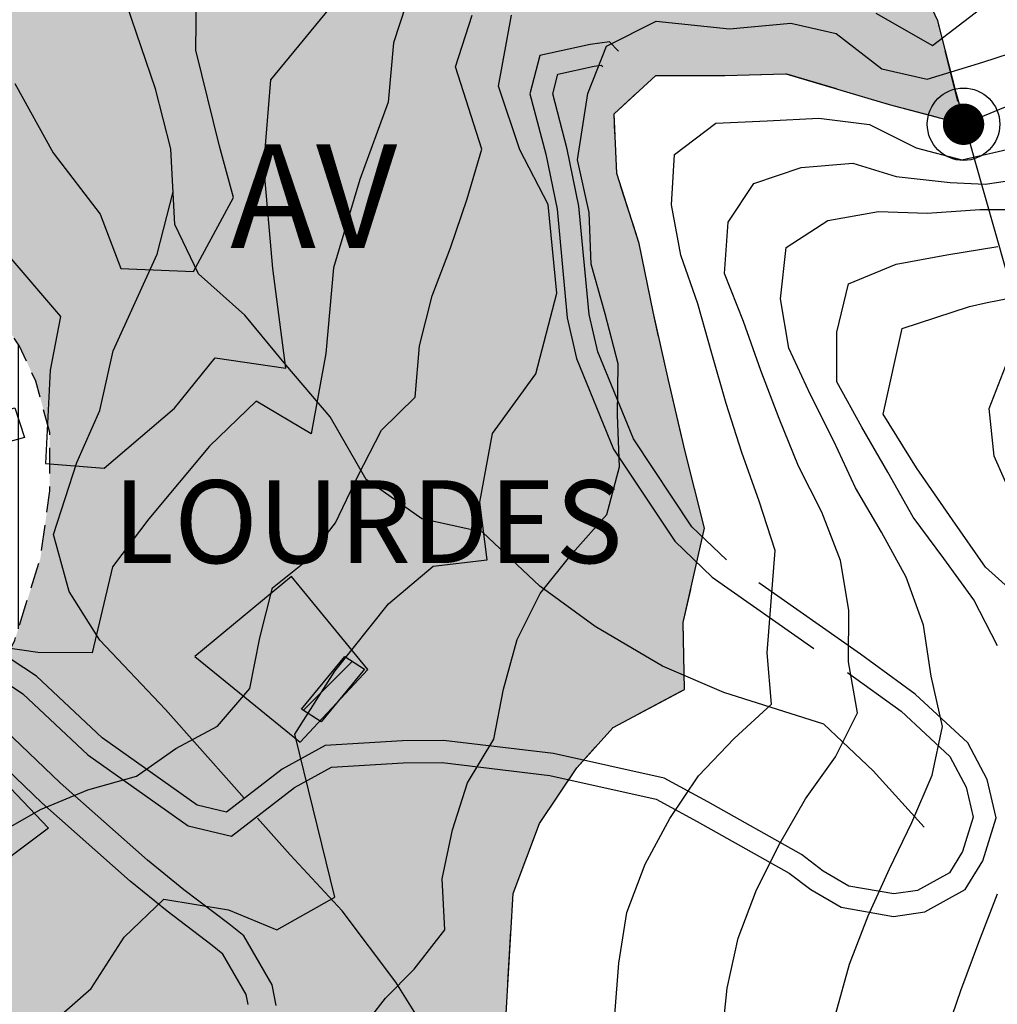
# Model space of a CAD drawing. Extents: x 334084 to 349550, y 6674350 to 6678650.
# Drawn here: x 344100 to 344336, y 6674637 to 6674875 of the extents above; entities that cross this region are included whole.
import ezdxf
from ezdxf.enums import TextEntityAlignment as Align

# ---------------------------------------------------------------- set-up
doc = ezdxf.new("R2010")
doc.units = 0
doc.header["$LTSCALE"] = 25
doc.header["$MEASUREMENT"] = 0
for name, pattern in [('DASHDOT', [1, 0.5, -0.25, 0, -0.25]), ('HIDDEN', [0.375, 0.25, -0.125]), ('PHANTOM', [2.5, 1.25, -0.25, 0.25, -0.25, 0.25, -0.25]), ('TRACO_12', [1.6, 1.2, -0.4]), ('TRACO_15', [5.4, 5.4])]:
    doc.linetypes.add(name, pattern=pattern)
for name, color, linetype in [('ACHURADO-DE-CONSTRUCCIONES', 7, 'CONTINUOUS'), ('CAMINOS-SECUNDARIOS', 7, 'CONTINUOUS'), ('CERCOS', 7, 'CONTINUOUS'), ('CONSTRUCCIONES', 6, 'CONTINUOUS'), ('CURVAS-INDICES', 8, 'CONTINUOUS'), ('CURVAS-SECUNDARIAS', 8, 'CONTINUOUS'), ('DRENAJE-SECUNDARIO', 7, 'PHANTOM'), ('LETRA-LIM-URB', 10, 'CONTINUOUS'), ('LETRA-ZONA', 10, 'CONTINUOUS'), ('LETRA3', 10, 'CONTINUOUS'), ('LIM-ZONAS', 4, 'HIDDEN'), ('LIMITE-URBANO', 5, 'DASHDOT'), ('Z-AV', 3, 'CONTINUOUS'), ('Z-V3', 3, 'CONTINUOUS')]:
    doc.layers.add(name, color=color, linetype=linetype)
doc.styles.add('FINA', font='ARIAL.TTF')

# ---------------------------------------------------------------- blocks, each defined once
blk = doc.blocks.new('*X785')
at = {"layer": 'ACHURADO-DE-CONSTRUCCIONES'}
blk.add_polyline3d([(340168.82231, 6675207.845599, 0), (340180.642455, 6675219.665743, 0)], dxfattribs=at)

msp = doc.modelspace()

# ---------------------------------------------------------------- hatches: boundary and pattern name
at = {"layer": 'Z-AV'}
h = msp.add_hatch(dxfattribs=at)
h.set_pattern_fill('GRASS', color=256, scale=10, style=0)
h.paths.add_polyline_path([(344073.5, 6674686.48), (344055.39, 6674676.35), (343920.62, 6674602.07), (343899.9, 6674597.51), (343868.06, 6674596.23), (343849.43, 6674597.1), (343834.14, 6674599.5), (343828.13, 6674603.42), (343736.47, 6674675.53), (343716.7, 6674693.03), (343694.12, 6674730.41), (343670.97, 6674759.99), (343656.56, 6674771.72), (343670.16, 6674784.14), (343675.39, 6674806.24), (343679.29, 6674819.54), (343683.72, 6674834.67), (343686.05, 6674847.32), (343652.83, 6674879.34), (343644, 6674892.01), (343634.01, 6674909.92), (343627.56, 6674920.57), (343660.52, 6674941.11), (343680.86, 6674948.51), (343683.64, 6674945.32), (343694.2, 6674936.27), (343708.03, 6674928.89), (343719.67, 6674918.34), (343733.11, 6674913.15), (343745.8, 6674917.46), (343755.37, 6674929.88), (343755.9, 6674933.51), (343751.89, 6674940.46), (343739.38, 6674962.07), (343728.04, 6674984.74), (343715.27, 6675010.1), (343697.9, 6675044.78), (343684.98, 6675070.64), (343680, 6675082.11), (343665.85, 6675117.06), (343662.43, 6675126.1), (343637.82, 6675210.15), (343632.05, 6675230.18), (343622.73, 6675263.76), (343619.51, 6675279.02), (343595.74, 6675271.67), (343571.2, 6675263.71), (343547.85, 6675256.27), (343533.29, 6675251.57), (343503.9, 6675244.17, -0.001775), (343499.33, 6675242.97), (343526.99, 6675122.01), (343533.81, 6675093.97), (343592.19, 6674874.21), (343582.04, 6674866.51), (343577.11, 6674862.51), (343572, 6674857.02), (343566.91, 6674853.09), (343563.99, 6674850.44), (343574.86, 6674843.52), (343585.91, 6674832.47), (343593.55, 6674818.66), (343595.44, 6674793.38), (343589.64, 6674774.06), (343586.38, 6674759.61), (343591.59, 6674747.28), (343595.65, 6674734.19), (343616.82, 6674717.76), (343627.87, 6674707.05), (343639.4, 6674696.41), (343647.23, 6674680.48), (343652.02, 6674664.87), (343653.5, 6674650.8), (343658.54, 6674632.93), (343671.13, 6674631.19), (343689.17, 6674633.93), (343703.92, 6674631.25), (343714.85, 6674623.55), (343730.79, 6674615.68), (343745.44, 6674606.64), (343761.23, 6674595.63), (343777.71, 6674588.04), (343794.4, 6674567.26), (343803, 6674554.96), (343827.66, 6674544.57), (343844.89, 6674537.19), (343863.58, 6674535.84), (343883.56, 6674535.32), (343899.96, 6674535.52), (343915.58, 6674531.75), (343937.88, 6674534.12), (343955.89, 6674544.52), (343972.94, 6674552.38), (343989.5, 6674557.44), (344003.91, 6674555.44), (344022.52, 6674562.9), (344048.61, 6674565.51), (344076.34, 6674569.63), (344093.74, 6674568.47), (344108.21, 6674563.94), (344131.99, 6674551.9), (344150.91, 6674567.37), (344162.14, 6674578.05), (344176.91, 6674589.18), (344192.54, 6674598.88), (344204.99, 6674596.72), (344221, 6674588.72), (344233.78, 6674595.93), (344222.21, 6674622.22), (344217.81, 6674634.62), (344219.53, 6674663.62), (344225.86, 6674680.49), (344234.88, 6674693.96), (344243.67, 6674703.73), (344260.93, 6674712.9), (344260.61, 6674729.09), (344265.76, 6674751.83), (344261.05, 6674770.38), (344257.02, 6674787.57), (344253.32, 6674804.08), (344249.96, 6674820.6), (344244.56, 6674837.44), (344243.9, 6674851.92), (344253.98, 6674861.16), (344270.64, 6674861.16), (344285.41, 6674861.56), (344310.36, 6674854.17), (344328.31, 6674849.36), (344322.08, 6674874.35), (344312.39, 6674895.14), (344302.1, 6674904.37), (344284.39, 6674917.3), (344273.66, 6674933.89), (344326.84, 6674964.97), (344378.46, 6675000), (344500, 6675000), (344500, 6675215.75), (344497.14, 6675212.59), (344489.09, 6675203.19), (344485.21, 6675198.43), (344479.69, 6675193.66), (344472.97, 6675190.97), (344468.22, 6675189.3), (344466.54, 6675188.24), (344463.38, 6675185.31), (344450.28, 6675171.95), (344439.07, 6675160.21), (344428.74, 6675148.25), (344421.01, 6675140.52), (344415.27, 6675136.56), (344408.11, 6675136), (344402.51, 6675138.06), (344383.95, 6675127.41), (344356.02, 6675113.45), (344331.74, 6675040.81), (344294.82, 6675015.76), (344289.79, 6675012.82), (344289.26, 6675012.11), (344274.04, 6674995.89), (344251.49, 6674975.3), (344235.33, 6674961.08), (344220.12, 6674950.13), (344206.1, 6674942.64), (344193.46, 6674937.01), (344181.93, 6674931.25), (344164.81, 6674923.92), (344135.28, 6674911.89), (344088.6, 6674893.66), (344062.7, 6674883.66), (344070.46, 6674847.06), (344085.06, 6674818.87), (344100.27, 6674795.77), (344104.22, 6674787.34), (344107.59, 6674774.94), (344107.59, 6674760.87), (344105.34, 6674744.53), (344099.15, 6674724.82), (344087.43, 6674700.27)])
at = {"layer": 'Z-V3'}
h = msp.add_hatch(dxfattribs=at)
h.set_pattern_fill('LINE', color=256, scale=120, angle=90, style=0)
h.paths.add_polyline_path([(344012.76, 6674758.1), (344002.37, 6674749.79), (343995.28, 6674742.97), (343985.85, 6674733.28), (343978.04, 6674725.46), (343972.2, 6674720.87), (343958.38, 6674714.39), (343929.35, 6674701.37), (343897.96, 6674687.72), (343886.49, 6674684.09), (343876.97, 6674681.59), (343870.46, 6674697.79), (343859.5, 6674722.37), (343855.04, 6674730.24), (343844.65, 6674747.71), (343835.57, 6674766.79), (343831.99, 6674774.49), (343823.8, 6674794.18), (343820.73, 6674802.78), (343816.84, 6674815.31), (343815.11, 6674824.18), (343814.3, 6674832.06), (343813.06, 6674838.73), (343808.85, 6674850.04), (343805.96, 6674858.75), (343795.55, 6674880.32), (343793.9, 6674883.57), (343771.64, 6674872.42), (343765.59, 6674870.34), (343759.42, 6674869.46), (343749.89, 6674867.6), (343746.62, 6674867.38), (343743.14, 6674868.3), (343734.78, 6674871.55), (343725.46, 6674873.88), (343708.25, 6674878.06), (343692.68, 6674880.84), (343685, 6674884.33), (343678.97, 6674888.29), (343674.77, 6674892.23), (343669.19, 6674901.77), (343658.96, 6674919.43), (343650.37, 6674934.53), (343650.24, 6674934.7), (343627.56, 6674920.57), (343634.01, 6674909.92), (343644, 6674892.01), (343652.83, 6674879.34), (343686.05, 6674847.32), (343683.72, 6674834.67), (343679.29, 6674819.54), (343675.39, 6674806.24), (343670.16, 6674784.14), (343656.56, 6674771.72), (343670.97, 6674759.99), (343694.12, 6674730.41), (343716.7, 6674693.03), (343736.47, 6674675.53), (343828.13, 6674603.42), (343834.14, 6674599.5), (343849.43, 6674597.1), (343868.06, 6674596.23), (343899.9, 6674597.51), (343920.62, 6674602.07), (344055.39, 6674676.35), (344073.5, 6674686.48), (344087.43, 6674700.27), (344099.15, 6674724.82), (344105.34, 6674744.53), (344107.59, 6674760.87), (344107.59, 6674774.94), (344104.22, 6674787.34), (344100.27, 6674795.77), (344085.06, 6674818.87), (344070.46, 6674847.06), (344062.7, 6674883.66), (344088.6, 6674893.66), (344135.28, 6674911.89), (344164.81, 6674923.92), (344181.93, 6674931.25), (344193.46, 6674937.01), (344206.1, 6674942.64), (344220.12, 6674950.13), (344235.33, 6674961.08), (344251.49, 6674975.3), (344274.04, 6674995.89), (344289.26, 6675012.11), (344289.79, 6675012.82), (344294.82, 6675015.76), (344331.74, 6675040.81), (344356.02, 6675113.45), (344383.95, 6675127.41), (344402.51, 6675138.06), (344396.92, 6675142.35), (344394.15, 6675147.11), (344390.17, 6675155.32), (344388.86, 6675156.76), (344387.44, 6675157.66), (344384.78, 6675158.6), (344383.19, 6675159), (344379.83, 6675158.63), (344373.95, 6675157.7), (344363.43, 6675153.84), (344336.34, 6675144.91), (344321.42, 6675139.58), (344297, 6675129.53), (344269.7, 6675118.61), (344248.38, 6675111.52), (344242.46, 6675110.95), (344239.07, 6675110.06), (344233.95, 6675106.73), (344229.33, 6675103.49), (344221.67, 6675095.09), (344219.15, 6675091.93), (344216.2, 6675085.56), (344210.62, 6675078.1), (344202.01, 6675068.92), (344183.07, 6675051.63), (344171.37, 6675041.34), (344165.79, 6675037.31), (344161.05, 6675034.79), (344149.69, 6675029.73), (344138.82, 6675024.3), (344125.3, 6675018.51), (344097.3, 6675007.1), (344051.49, 6674989.21), (344043.79, 6674986.24), (344045.45, 6674975.68), (344048.13, 6674964.21), (344051.2, 6674950.63), (344051.51, 6674942.81), (344050.1, 6674928.15), (344047.63, 6674915.59), (344045.79, 6674903.2), (344045.3, 6674894.9), (344046.05, 6674887.63), (344048.14, 6674875.33), (344052.37, 6674860.46), (344060.08, 6674839.19), (344068.34, 6674821.34), (344076.86, 6674804.31), (344062.82, 6674792.73), (344042.37, 6674778.3), (344021.39, 6674763.31)])

# ---------------------------------------------------------------- linework, layer by layer
at = {"layer": 'CAMINOS-SECUNDARIOS', "linetype": 'TRACO_12'}
for points in [[(344244.96, 6674867.02, 771.91), (344242.77, 6674869.23, 771.9), (344238.15, 6674868.66, 771.89), (344225.98, 6674865.99, 772.48), (344223.55, 6674856.73, 773.94), (344227.38, 6674842.13, 773.44), (344230.12, 6674828.83, 773.11), (344232.61, 6674802.59, 772.54), (344234.83, 6674792.81, 772.49), (344243.8, 6674770.89, 771.71), (344258.57, 6674748.73, 774.58), (344267.62, 6674740.03, 780.09), (344300.31, 6674717.02, 786.96), (344313.22, 6674707.61, 789.71), (344325.03, 6674696.71, 793.36), (344328.97, 6674689.27, 794.32), (344330.65, 6674682.07, 794.33), (344328.05, 6674673.74, 794.33), (344324.91, 6674668.58, 794.18), (344317.22, 6674664.38, 792.73), (344311.45, 6674663.5, 792.13), (344300.62, 6674665.41, 789.87), (344294.4, 6674669.01, 788.27), (344289.19, 6674673.03, 787.89), (344266.57, 6674685.73, 782.48), (344255.97, 6674691.43, 780.5), (344229.26, 6674697.41, 775.6), (344202.7, 6674700.56, 771.46), (344192.76, 6674700.48, 770.98), (344174.11, 6674699.38, 768.83), (344163.73, 6674693.67, 767.47), (344150.27, 6674683.29, 762.8), (344143.24, 6674684.93, 761.67), (344120.22, 6674701.23, 759.37), (344104.42, 6674716.09, 758.05), (344083.87, 6674729.57, 757.03)], [(344084.04, 6674723.06, 757.03), (344101.09, 6674711.87, 758.05), (344116.83, 6674697.08, 759.37), (344141, 6674679.95, 761.67), (344151.53, 6674677.5, 762.8), (344166.68, 6674689.18, 767.47), (344175.63, 6674694.11, 768.83), (344192.94, 6674695.13, 770.98), (344202.41, 6674695.21, 771.46), (344228.35, 6674692.12, 775.6), (344254.08, 6674686.37, 780.5), (344263.99, 6674681.04, 782.48), (344286.23, 6674668.56, 787.89), (344291.41, 6674664.56, 788.27), (344298.76, 6674660.31, 789.87), (344311.39, 6674658.08, 792.13), (344318.96, 6674659.23, 792.73), (344328.73, 6674664.57, 794.18), (344332.96, 6674671.52, 794.33), (344336.2, 6674681.87, 794.33), (344334.02, 6674691.16, 794.32), (344329.34, 6674700.02, 793.36), (344316.63, 6674711.75, 789.71), (344303.43, 6674721.37, 786.96), (344271.04, 6674744.17, 780.09), (344262.7, 6674752.18, 774.58), (344248.56, 6674773.42, 771.71), (344239.95, 6674794.42, 772.49), (344237.91, 6674803.44, 772.54), (344235.42, 6674829.62, 773.11), (344232.59, 6674843.35, 773.44), (344229.08, 6674856.73, 773.94), (344230.33, 6674861.46, 772.48), (344239.06, 6674863.38, 771.89), (344240.82, 6674863.6, 771.9), (344241.15, 6674863.26, 771.91)], [(344162.27, 6674636.56, 768.04), (344161.35, 6674641.55, 767.71), (344154.51, 6674653.38, 767.57), (344150.87, 6674656.29, 766.57), (344140.01, 6674664.54, 766.24), (344131.24, 6674671.65, 764.46), (344110.15, 6674690.34, 760.13), (344090.68, 6674708.84, 755.4)], [(344155.52, 6674636.8, 768.04), (344155.07, 6674639.23, 767.71), (344149.42, 6674649, 767.57), (344146.81, 6674651.09, 766.57), (344135.94, 6674659.35, 766.24), (344126.98, 6674666.61, 764.46), (344105.69, 6674685.48, 760.13), (344085.25, 6674704.89, 755.4)]]:
    msp.add_polyline3d(points, dxfattribs=at)
at = {"layer": 'CERCOS', "linetype": 'TRACO_15'}
for points in [[(344142.65, 6674720.88, 764.13), (344168.09, 6674700.14, 766.33), (344184.42, 6674717.71, 766.24), (344165.95, 6674740.15, 762.99)], [(344063.52, 6674723.9, 754.97), (344082.6, 6674705.29, 759.24), (344107.33, 6674679.42, 763.54), (344090.08, 6674666.49, 760.37), (344073.5, 6674686.48, 757.57), (344055.39, 6674676.35, 760.1), (344022.95, 6674667.75, 759.5), (343984.13, 6674652.81, 759.79), (343981.53, 6674658.47, 754.74), (343938.75, 6674638.1, 757.53), (343930.51, 6674656.63, 754.39), (343984.86, 6674683.16, 756.12), (344030.23, 6674698.6, 754.22), (344048.26, 6674707.83, 755.77)]]:
    msp.add_polyline3d(points, close=True, dxfattribs=at)
at = {"layer": 'CONSTRUCCIONES', "linetype": 'Continuous'}
for points in [[(344090.49, 6674778.5, 757.11), (344099.17, 6674780.92, 757.11), (344101.49, 6674773.76, 757.11), (344092.81, 6674771.34, 757.11)], [(344168.41, 6674708.11, 769.15), (344178.86, 6674720.81, 769.15), (344183.58, 6674717.78, 769.15), (344173.13, 6674705.08, 769.15)]]:
    msp.add_polyline3d(points, close=True, dxfattribs=at)
at = {"layer": 'CURVAS-INDICES', "linetype": 'Continuous'}
for points in [[(344096.72, 6674818.6, 750.01), (344110.18, 6674802.98, 750.01), (344107.73, 6674789.98, 750.01), (344106.59, 6674767.41, 750.01), (344120.74, 6674766.3, 750.01), (344137.76, 6674780.79, 750.01), (344147.58, 6674792.97, 750.01), (344164.64, 6674790.44, 750.01), (344161.45, 6674814.54, 750.01), (344159.29, 6674839.34, 750.01), (344160.97, 6674860.13, 750.01), (344178.63, 6674881.6, 750.01)], [(344217.81, 6674634.62, 775.01), (344219.53, 6674663.62, 775.01), (344225.86, 6674680.49, 775.01), (344234.88, 6674693.96, 775.01), (344243.67, 6674703.73, 775.01), (344260.93, 6674712.9, 775.01), (344260.61, 6674729.09, 775.01), (344265.76, 6674751.83, 775.01), (344261.05, 6674770.38, 775.01), (344257.02, 6674787.57, 775.01), (344253.32, 6674804.08, 775.01), (344249.96, 6674820.6, 775.01), (344244.56, 6674837.44, 775.01), (344243.9, 6674851.92, 775.01), (344253.98, 6674861.16, 775.01), (344270.64, 6674861.16, 775.01), (344285.41, 6674861.56, 775.01), (344310.36, 6674854.17, 775.01), (344328.31, 6674849.36, 775.01), (344347.23, 6674857.21, 775.01)], [(344344.63, 6674732.51, 800), (344333.64, 6674742.4, 800), (344325.65, 6674753.82, 800), (344316.91, 6674766.39, 800), (344308.86, 6674779.32, 800), (344313.45, 6674800.06, 800), (344329.73, 6674805.32, 800), (344334.01, 6674806.31, 800), (344346.42, 6674808.74, 800)]]:
    msp.add_polyline3d(points, dxfattribs=at)
at = {"layer": 'CURVAS-SECUNDARIAS', "linetype": 'Continuous'}
for points in [[(344195.17, 6674882.9, 755), (344190.62, 6674868.99, 755), (344189.32, 6674854.69, 755), (344182.51, 6674836.04, 755), (344176.15, 6674814.73, 755), (344174.28, 6674794.01, 755), (344170.71, 6674774.63, 755), (344157.48, 6674782.52, 755), (344146.17, 6674771.63, 755), (344131.51, 6674754.08, 755), (344122.77, 6674742.46, 755), (344117.85, 6674721.71, 755), (344104.7, 6674721.81, 755), (344084.2, 6674724.78, 755)], [(344099.18, 6674859.22, 745), (344108.44, 6674842.48, 745), (344119.8, 6674827.67, 745), (344124.74, 6674814.52, 745), (344142.28, 6674813.77, 745), (344152, 6674831.69, 745), (344148.62, 6674844.1, 745), (344142.85, 6674867.23, 745), (344143.07, 6674880.63, 745)], [(344307.1, 6674876.22, 765), (344320.81, 6674868.41, 765), (344337.34, 6674881.12, 765)], [(344094.72, 6674677.86, 760), (344105.33, 6674683.93, 760), (344116.82, 6674688.62, 760), (344128.56, 6674691.94, 760), (344138.08, 6674698.63, 760), (344148.14, 6674704.04, 760), (344155.95, 6674713.1, 760), (344158.31, 6674725.37, 760), (344161.37, 6674737.45, 760), (344169.48, 6674743.87, 760), (344176.65, 6674753.12, 760), (344182.05, 6674764.39, 760), (344187.7, 6674775.49, 760), (344195.82, 6674783.43, 760), (344196.93, 6674795.85, 760), (344199.95, 6674807.95, 760), (344204.41, 6674819.55, 760), (344208.45, 6674831.35, 760), (344211.93, 6674843.36, 760), (344205.62, 6674863.24, 760), (344209.62, 6674875.74, 760)], [(344107.1, 6674631.53, 765), (344117.59, 6674640.64, 765), (344125.58, 6674653.08, 765), (344135.19, 6674662.25, 765), (344150.75, 6674659.64, 765), (344162.44, 6674654.88, 765), (344176.44, 6674662.72, 765), (344171.21, 6674684.07, 765), (344166.78, 6674702.08, 765), (344176.48, 6674717.27, 765), (344189.38, 6674733.57, 765), (344200.2, 6674742.68, 765), (344213.21, 6674744.22, 765), (344211.46, 6674758.15, 765), (344214.54, 6674774.72, 765), (344224.98, 6674789.09, 765), (344230.04, 6674808.54, 765), (344227.99, 6674829.99, 765), (344221.16, 6674843.19, 765), (344215.96, 6674858.6, 765), (344219.11, 6674875.71, 765)], [(344181.45, 6674628.97, 770), (344188.7, 6674638.33, 770), (344195.59, 6674645.31, 770), (344203.03, 6674654.84, 770), (344202.34, 6674667.16, 770), (344204.86, 6674678.97, 770), (344208.46, 6674690.31, 770), (344214.84, 6674700.85, 770), (344217.19, 6674712.93, 770), (344220.47, 6674724.96, 770), (344226.06, 6674736.06, 770), (344233.87, 6674745.82, 770), (344242.12, 6674755.17, 770), (344245.24, 6674766.64, 770), (344244.72, 6674779.11, 770), (344244.92, 6674791.49, 770), (344241.76, 6674803.57, 770), (344238.37, 6674815.58, 770), (344237.86, 6674828.06, 770), (344235.1, 6674840.76, 770), (344237.6, 6674856.75, 770), (344242.1, 6674868.24, 770), (344254.09, 6674874.24, 770), (344271.77, 6674872.43, 770), (344286.57, 6674873.74, 770), (344297.56, 6674871.24, 770), (344308.55, 6674862.74, 770), (344319.55, 6674860.25, 770), (344333.01, 6674864.36, 770), (344342.91, 6674867.55, 770)], [(344244.05, 6674634.34, 780), (344245.05, 6674646.8, 780), (344247.01, 6674659.02, 780), (344251.45, 6674670.7, 780), (344257.35, 6674681.69, 780), (344264.32, 6674692.05, 780), (344272.94, 6674701.01, 780), (344281.89, 6674709.32, 780), (344280.85, 6674721.77, 780), (344281.87, 6674734.16, 780), (344282.79, 6674746.46, 780), (344278.98, 6674758.36, 780), (344274.76, 6674770.1, 780), (344270.96, 6674781.96, 780), (344267.54, 6674793.97, 780), (344264.1, 6674805.98, 780), (344260.06, 6674817.78, 780), (344257.75, 6674829.91, 780), (344258.49, 6674842.08, 780), (344268.45, 6674849.62, 780), (344280.85, 6674850.2, 780), (344293.33, 6674850.86, 780), (344305.58, 6674849.31, 780), (344316.86, 6674843.7, 780), (344327.93, 6674840.74, 780), (344340.57, 6674843.66, 780)], [(344269.95, 6674628.33, 785), (344271.23, 6674640.76, 785), (344273.9, 6674652.82, 785), (344278.34, 6674664.51, 785), (344283.92, 6674675.68, 785), (344290.13, 6674686.5, 785), (344297.37, 6674696.58, 785), (344302.69, 6674707.24, 785), (344300.56, 6674719.54, 785), (344300.6, 6674732.02, 785), (344298.56, 6674744.01, 785), (344294.12, 6674755.68, 785), (344288.47, 6674766.77, 785), (344283.79, 6674778.29, 785), (344279.31, 6674789.93, 785), (344275.2, 6674801.7, 785), (344270.58, 6674813.29, 785), (344271.43, 6674825.76, 785), (344277.64, 6674835.05, 785), (344289.12, 6674838.96, 785), (344301.57, 6674839.97, 785), (344312.01, 6674836.74, 785), (344325.08, 6674835.26, 785), (344333.56, 6674834.91, 785), (344351.52, 6674837.53, 785)], [(344294.97, 6674609.83, 790), (344295.84, 6674622.24, 790), (344297.43, 6674634.64, 790), (344300.78, 6674646.54, 790), (344305.24, 6674658.21, 790), (344310.39, 6674669.58, 790), (344315.79, 6674680.8, 790), (344320.75, 6674692.16, 790), (344323.23, 6674703.95, 790), (344320.53, 6674716.08, 790), (344318.64, 6674728.44, 790), (344314.48, 6674739.98, 790), (344308.5, 6674750.83, 790), (344302.22, 6674761.54, 790), (344296.96, 6674772.83, 790), (344291.38, 6674784, 790), (344286.12, 6674795.3, 790), (344284.09, 6674807.18, 790), (344285.5, 6674819.6, 790), (344295.57, 6674826.14, 790), (344307.75, 6674828.31, 790), (344319.55, 6674827.9, 790), (344332.25, 6674828.78, 790), (344345.39, 6674828.78, 790)], [(344336.49, 6674723.45, 795), (344330.83, 6674734.49, 795), (344323.55, 6674744.5, 795), (344316.16, 6674754.52, 795), (344310.02, 6674765.39, 795), (344303.73, 6674776.19, 795), (344297.71, 6674787.13, 795), (344297.67, 6674799.12, 795), (344300.49, 6674810.84, 795), (344312.04, 6674815.61, 795), (344324.29, 6674817.85, 795), (344336.63, 6674819.84, 795)], [(344340.69, 6674757.93, 805), (344335.67, 6674769.22, 805), (344334.53, 6674780.75, 805), (344339.05, 6674792.32, 805)], [(344319.92, 6674603.72, 795), (344321.73, 6674616.07, 795), (344323.63, 6674628.42, 795), (344327.63, 6674640.16, 795), (344332, 6674651.87, 795), (344336.52, 6674663.5, 795)]]:
    msp.add_polyline3d(points, dxfattribs=at)
at = {"layer": 'DRENAJE-SECUNDARIO', "linetype": 'Continuous'}
for points in [[(344338.62, 6674814.1, 787.05), (344330.95, 6674841.03, 780.88), (344326.51, 6674857.01, 770.27), (344322.08, 6674874.35, 764.43), (344312.39, 6674895.14, 761.03), (344302.1, 6674904.37, 756.47), (344284.39, 6674917.3, 752.24), (344276.55, 6674929.14, 748.67), (344268.71, 6674942.01, 745.56), (344259.04, 6674953.43, 743.6), (344248.96, 6674963.61, 741.95), (344239.7, 6674976.27, 738.61), (344232.94, 6674988.67, 735.25), (344229.57, 6675001.77, 731.08), (344232.69, 6675011.15, 731.08)], [(344318.81, 6674679.62, 788.77), (344306.51, 6674693.27, 785.97), (344294.54, 6674704.54, 781.8), (344270.45, 6674712.15, 778.16), (344255.61, 6674718.54, 774.47), (344239.37, 6674728.12, 770.26), (344225.97, 6674737.8, 767.4), (344212.12, 6674750.83, 763.81), (344197.47, 6674754.07, 759.1), (344184, 6674763.55, 757.05), (344175.36, 6674778.74, 753.44), (344164.62, 6674791.31, 750.69), (344154.68, 6674803.27, 749.17), (344143.51, 6674813.24, 745.84), (344137.83, 6674825.17, 743.87), (344136.86, 6674843.43, 741.41), (344133.15, 6674857.91, 740.94), (344126.24, 6674878.24, 739.41)], [(344154.57, 6674686.6, 763.35), (344152.14, 6674689.41, 759.94), (344135.55, 6674708.03, 757.2), (344119.69, 6674724.81, 754.77), (344112.25, 6674736.52, 753.41), (344108.54, 6674750.31, 750.66), (344114.12, 6674767.66, 748.31), (344119.66, 6674780.22, 746.6), (344122.92, 6674794.68, 746.6), (344133.53, 6674818.02, 746.29), (344137.42, 6674833.01, 742.94)], [(344227.49, 6674599.07, 777.83), (344217.94, 6674608.17, 776.3), (344205.76, 6674618.81, 771.48), (344198.46, 6674630.59, 767.92), (344191.22, 6674642.24, 767.78), (344178.2, 6674659.44, 766.25), (344165.64, 6674672.96, 763.35), (344157.75, 6674681.83, 763.35)]]:
    msp.add_polyline3d(points, dxfattribs=at)
at = {"layer": 'LETRA-LIM-URB', "const_width": 5, "flags": 128}
msp.add_lwpolyline([(344325.81, 6674849.37, 1), (344330.81, 6674849.37, 1)], format="xyb", close=True, dxfattribs=at)
at = {"layer": 'LETRA-LIM-URB'}
msp.add_circle((344328.31, 6674849.36), 8.75, dxfattribs=at)
at = {"layer": 'LIM-ZONAS', "flags": 128}
msp.add_lwpolyline([(343627.56, 6674920.57), (343634.01, 6674909.92), (343644, 6674892.01), (343652.83, 6674879.34), (343686.05, 6674847.32), (343683.72, 6674834.67), (343679.29, 6674819.54), (343675.39, 6674806.24), (343670.16, 6674784.14), (343656.56, 6674771.72), (343670.97, 6674759.99), (343694.12, 6674730.41), (343716.7, 6674693.03), (343736.47, 6674675.53), (343828.13, 6674603.42), (343834.14, 6674599.5), (343849.43, 6674597.1), (343868.06, 6674596.23), (343899.9, 6674597.51), (343920.62, 6674602.07), (344055.39, 6674676.35), (344073.5, 6674686.48), (344087.43, 6674700.27), (344099.15, 6674724.82), (344105.34, 6674744.53), (344107.59, 6674760.87), (344107.59, 6674774.94), (344104.22, 6674787.34), (344100.27, 6674795.77), (344085.06, 6674818.87), (344070.46, 6674847.06), (344062.7, 6674883.66)], dxfattribs=at)
at = {"layer": 'LIMITE-URBANO', "flags": 128}
msp.add_lwpolyline([(344273.66, 6674933.89), (344326.84, 6674964.97), (344378.46, 6675000), (344500, 6675000), (344500, 6675332.3), (344497.44, 6675330.65), (344485.33, 6675317.33), (344473.8, 6675297.86), (344464.18, 6675280.4), (344459.57, 6675273.49), (344454.91, 6675266.52), (344445.86, 6675256.49), (344441.58, 6675251.48), (344438.53, 6675250.41), (344425.18, 6675241.92), (344416.33, 6675233.73), (344405.63, 6675222.83), (344404.34, 6675223.29), (344387.84, 6675227.42), (344370.83, 6675225.55), (344356.89, 6675223.33), (344341.24, 6675217.6), (344314.42, 6675208.76), (344297.21, 6675202.61), (344275.83, 6675193.81), (344272.06, 6675203.73), (344271.5, 6675205.69), (344269.24, 6675217.2), (344261.68, 6675252.36), (344252.91, 6675295.97), (344249.09, 6675315.29), (344242.6, 6675351.68), (344213.85, 6675504.48), (344207.12, 6675502.43), (344154.42, 6675486.36), (344130.96, 6675480), (344111.54, 6675474.73), (344098.32, 6675471.34), (344085.36, 6675468.8), (344069.27, 6675465.65), (344065.6, 6675465.04), (344060.07, 6675464.44), (344027.33, 6675461.33), (344002.17, 6675458.82), (343980.14, 6675456.44), (343963.86, 6675455.3), (343950.55, 6675454.52), (343938.32, 6675452.52), (343923.2, 6675450.55), (343913.18, 6675449.67), (343872.71, 6675446.8), (343836.71, 6675443.81), (343824.27, 6675442.47), (343815.6, 6675441.97), (343796.65, 6675441.37), (343783.98, 6675440.84), (343775.35, 6675439.76), (343729.15, 6675432.08), (343710.32, 6675428.92), (343698.69, 6675426.8), (343690.24, 6675424.62), (343664.18, 6675417.94), (343629, 6675407.45), (343628.21, 6675407.21), (343601.66, 6675399.1), (343559.51, 6675386.07), (343534.48, 6675377.96), (343511.18, 6675370.53), (343500.16, 6675366.97), (343473.75, 6675360.33, -0.022334), (343426.15, 6675349.81, -0.004518), (343397.28, 6675345.03, 0.001749), (343373.54, 6675341.25, -0.040246), (343365.39, 6675340.58, -0.005391), (343345.83, 6675340.78, -0.011029), (343324.3, 6675341.7, -0.019985), (343305.47, 6675343.68, 0.014519), (343278.88, 6675346.77, -0.011761), (343261.25, 6675348.72, 0.009254), (343235.58, 6675351.69, -0.006295), (343206.93, 6675354.83, -0.05774), (343163.16, 6675365.41, -0.045435), (343155.63, 6675368.99, 0.025955), (343124.1, 6675385.49, -0.026241), (343115.72, 6675389.89, 0.018867), (343071.46, 6675413.93, 0.003733), (343047.74, 6675425.46, 0.023677), (343001.21, 6675445, 0.023348), (342967.87, 6675455.44, 0.000832), (342936.09, 6675463.74, 0.013703), (342917.6, 6675467.99, -0.244123), (342898.2, 6675478.44, -0.124414), (342892.96, 6675503.02, 0.009789), (342891.82, 6675521.34, 0.01607), (342889.11, 6675544.98, -0.022504), (342888.38, 6675552.14, -0.017848), (342888.06, 6675567.46, 0.03594), (342886.87, 6675588.48), (342871.88, 6675586.24), (342768.06, 6675560.02, 0.010937), (342768.57, 6675545.39, 0.022504), (342770.39, 6675527.49, -0.01607), (342772.22, 6675511.51, -0.014415), (342773.29, 6675491.43, 0.033496), (342776.08, 6675460.95, 0.039568), (342781.4, 6675438.93, 0.012866), (342788.45, 6675419.16, 0.028426), (342796.2, 6675402.02, 0.118119), (342822.84, 6675371.44, 0.071384), (342843.97, 6675360.54, 0.050784), (342870.66, 6675354.22, -0.016962), (342893.91, 6675350.35, -0.013703), (342905.98, 6675347.57, -0.000832), (342937.39, 6675339.38, -0.023348), (342960.03, 6675332.29, -0.023677), (342996.09, 6675317.15, -0.003733), (343018.2, 6675306.4, -0.018867), (343054.5, 6675286.68, 0.026241), (343074.04, 6675276.44, -0.025955), (343094.54, 6675265.71, 0.045435), (343121.72, 6675252.79, 0.05774), (343192.34, 6675235.72, 0.006295), (343223.99, 6675232.25, -0.009254), (343245.26, 6675229.79, 0.011761), (343268.5, 6675227.22, -0.014519), (343288.17, 6675224.93, 0.019985), (343316.53, 6675221.95, 0.011029), (343343.34, 6675220.8, 0.005391), (343365.5, 6675220.58, 0.040246), (343392.87, 6675222.81, -0.001749), (343415.78, 6675226.47, 0.004518), (343446.79, 6675231.59, 0.020188), (343499.33, 6675242.97), (343526.99, 6675122.01), (343533.81, 6675093.97), (343592.19, 6674874.21), (343582.04, 6674866.51), (343577.11, 6674862.51), (343572, 6674857.02), (343566.91, 6674853.09), (343563.99, 6674850.44), (343563.99, 6674850.44), (343574.86, 6674843.52), (343585.91, 6674832.47), (343593.55, 6674818.66), (343595.44, 6674793.38), (343589.64, 6674774.06), (343586.38, 6674759.61), (343591.59, 6674747.28), (343595.65, 6674734.19), (343616.82, 6674717.76), (343627.87, 6674707.05), (343639.4, 6674696.41), (343647.23, 6674680.48), (343652.02, 6674664.87), (343653.5, 6674650.8), (343658.54, 6674632.93), (343671.13, 6674631.19), (343689.17, 6674633.93), (343703.92, 6674631.25), (343714.85, 6674623.55), (343730.79, 6674615.68), (343745.44, 6674606.64), (343761.23, 6674595.63), (343777.71, 6674588.04), (343794.4, 6674567.26), (343803, 6674554.96), (343827.66, 6674544.57), (343844.89, 6674537.19), (343863.58, 6674535.84), (343883.56, 6674535.32), (343899.96, 6674535.52), (343915.58, 6674531.75), (343937.88, 6674534.12), (343955.89, 6674544.52), (343972.94, 6674552.38), (343989.5, 6674557.44), (344003.91, 6674555.44), (344022.52, 6674562.9), (344048.61, 6674565.51), (344076.34, 6674569.63), (344093.74, 6674568.47), (344108.21, 6674563.94), (344131.99, 6674551.9), (344150.91, 6674567.37), (344162.14, 6674578.05), (344176.91, 6674589.18), (344192.54, 6674598.88), (344204.99, 6674596.72), (344221, 6674588.72), (344233.78, 6674595.93), (344222.21, 6674622.22), (344217.81, 6674634.62), (344219.53, 6674663.62), (344225.86, 6674680.49), (344234.88, 6674693.96), (344243.67, 6674703.73), (344260.93, 6674712.9), (344260.61, 6674729.09), (344265.76, 6674751.83), (344261.05, 6674770.38), (344257.02, 6674787.57), (344253.32, 6674804.08), (344249.96, 6674820.6), (344244.56, 6674837.44), (344243.9, 6674851.92), (344253.98, 6674861.16), (344270.64, 6674861.16), (344285.41, 6674861.56), (344310.36, 6674854.17), (344328.31, 6674849.36), (344322.08, 6674874.35), (344312.39, 6674895.14), (344302.1, 6674904.37), (344284.39, 6674917.3)], format="xyb", close=True, dxfattribs=at)

# ---------------------------------------------------------------- block references
at = {"layer": 'ACHURADO-DE-CONSTRUCCIONES'}
msp.add_blockref('*X785', (4000, -500), dxfattribs=at)

# ---------------------------------------------------------------- texts
at = {"layer": 'LETRA-ZONA', "style": 'FINA'}
msp.add_text('AV', height=25, dxfattribs=at).set_placement((344171.34, 6674828.77), align=Align.MIDDLE)
at = {"layer": 'LETRA3', "style": 'FINA'}
msp.add_text('LOURDES', height=20, dxfattribs=at).set_placement((344184.4, 6674750.8), align=Align.MIDDLE)

doc.saveas('drawing.dxf')
